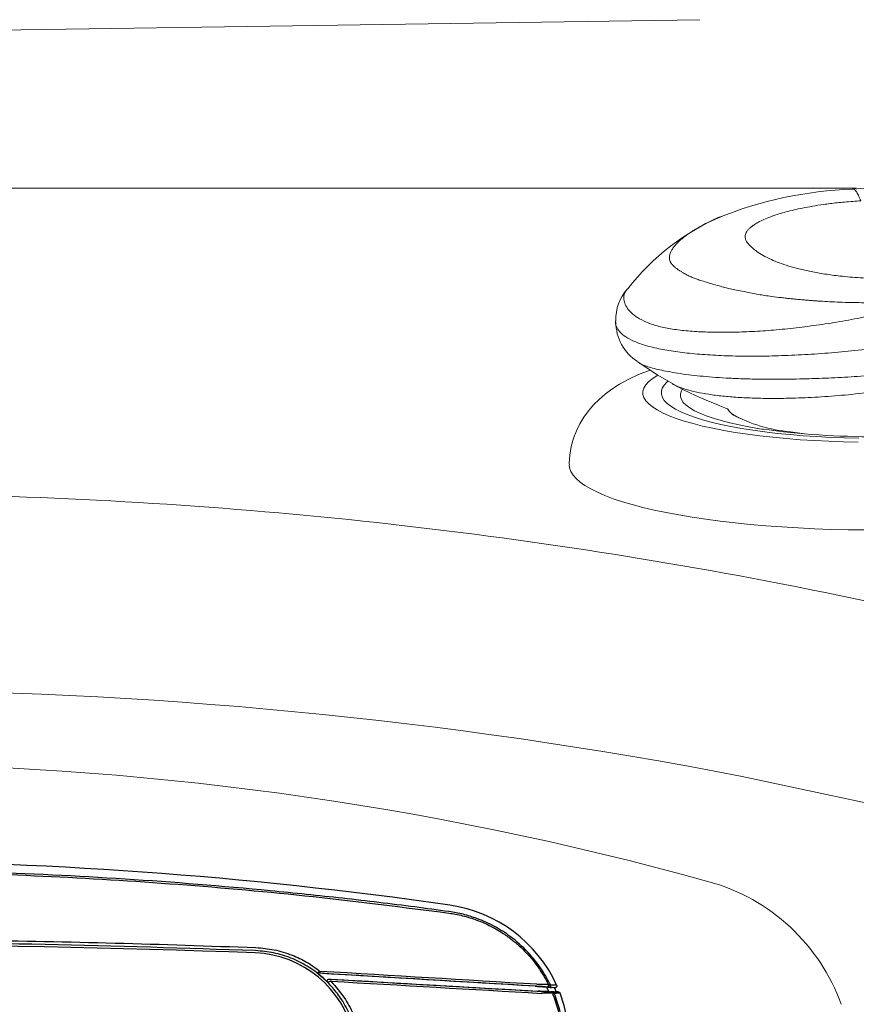
# Model space of a CAD drawing. Units: inches. Extents: x 0 to 90, y -21 to 137.
# Drawn here: x 46 to 50, y 2 to 7 of the extents above; entities that cross this region are included whole.
import ezdxf

# ---------------------------------------------------------------- set-up
doc = ezdxf.new("R2010")
doc.units = ezdxf.units.IN
doc.header["$MEASUREMENT"] = 0
for name, color, linetype in [('2', 7, 'Continuous'), ('Shell', 4, 'Continuous'), ('STD TEST', 3, 'Continuous')]:
    doc.layers.add(name, color=color, linetype=linetype)

# ---------------------------------------------------------------- blocks, each defined once
blk = doc.blocks.new('waterfallvalve')
at = {"color": 4, "linetype": 'Continuous', "lineweight": 15}
for p, q in [((-0.6568, 1.5206), (-0.6593, 1.5152)), ((-0.2383, 0.6942), (-0.2311, 0.6891)), ((-0.1149, 0.6168), (-0.055, 0.5748))]:
    blk.add_line(p, q, dxfattribs=at)
at = {"color": 4, "linetype": 'Continuous', "lineweight": 15, "flags": 128}
for points in [[(-0.6489, 1.2831), (-0.592, 1.1794), (-0.5361, 1.0978)], [(-0.6129, 1.2175), (-0.675, 1.223), (-0.7328, 1.2247), (-0.7839, 1.2229), (-0.8296, 1.2182), (-0.8719, 1.2108), (-0.9116, 1.2009), (-0.9496, 1.1884), (-0.9861, 1.173), (-1.0212, 1.1548), (-1.0547, 1.1335), (-1.0864, 1.1093), (-1.1159, 1.0822), (-1.1456, 1.0492), (-1.1716, 1.0135), (-1.1935, 0.976), (-1.1961, 0.9702)], [(-0.5913, 1.1768), (-0.5951, 1.1765), (-0.6229, 1.1732), (-0.6467, 1.1677), (-0.6665, 1.1598), (-0.682, 1.1497), (-0.6934, 1.1373), (-0.7005, 1.1228), (-0.7033, 1.1063), (-0.7018, 1.0876), (-0.696, 1.067), (-0.6859, 1.0446), (-0.6716, 1.0203), (-0.6531, 0.9944), (-0.6306, 0.9668), (-0.604, 0.9378), (-0.5735, 0.9075), (-0.5392, 0.8759), (-0.5013, 0.8432), (-0.4599, 0.8095), (-0.4151, 0.775), (-0.3673, 0.7397), (-0.3164, 0.704), (-0.2629, 0.6678), (-0.2068, 0.6313), (-0.1484, 0.5947), (-0.0879, 0.5581), (-0.0256, 0.5217), (0.0383, 0.4857), (0.1034, 0.45), (0.1697, 0.415)], [(-0.5558, 1.1259), (-0.5636, 1.1239), (-0.5831, 1.1166), (-0.5984, 1.1071), (-0.6095, 1.0954), (-0.6164, 1.0815), (-0.6189, 1.0655), (-0.6172, 1.0475), (-0.6112, 1.0275), (-0.6009, 1.0056), (-0.5863, 0.982), (-0.5676, 0.9568), (-0.5448, 0.9299), (-0.5181, 0.9016), (-0.4875, 0.872), (-0.4531, 0.8413), (-0.4152, 0.8094), (-0.3738, 0.7767), (-0.3293, 0.7432), (-0.2817, 0.709), (-0.2312, 0.6744), (-0.1782, 0.6395), (-0.1227, 0.6044), (-0.0652, 0.5693), (-0.0057, 0.5343), (0.0553, 0.4996), (0.1177, 0.4654), (0.1813, 0.4317)], [(-0.5427, 1.1037), (-0.5386, 1.0975), (-0.5082, 1.0551), (-0.4814, 1.0198), (-0.4509, 0.9818), (-0.426, 0.9522), (-0.4061, 0.9292), (-0.384, 0.9043), (-0.3762, 0.8955), (-0.3703, 0.8889), (-0.3646, 0.8824), (-0.3589, 0.8758), (-0.3536, 0.8695), (-0.3496, 0.8643), (-0.3472, 0.8598), (-0.3473, 0.8573), (-0.3487, 0.8559)], [(-0.5103, 1.0566), (-0.5175, 1.0517), (-0.5283, 1.0407), (-0.5349, 1.0275), (-0.5372, 1.0122), (-0.5352, 0.9949), (-0.529, 0.9757), (-0.5185, 0.9546), (-0.5038, 0.9318), (-0.4851, 0.9074), (-0.4623, 0.8815), (-0.4355, 0.8541), (-0.405, 0.8255), (-0.3709, 0.7958), (-0.3332, 0.7651), (-0.2923, 0.7335), (-0.2483, 0.7013), (-0.2383, 0.6942)], [(-1.1964, 0.9703), (-1.2017, 0.9561), (-1.2043, 0.9369), (-1.2026, 0.9156), (-1.1967, 0.8924), (-1.1866, 0.8673), (-1.1722, 0.8404), (-1.1536, 0.8118), (-1.131, 0.7815), (-1.1042, 0.7497), (-1.0736, 0.7165), (-1.039, 0.6819), (-1.0007, 0.6461), (-0.9587, 0.6091), (-0.9132, 0.5711), (-0.8643, 0.5322), (-0.8122, 0.4925), (-0.757, 0.4522), (-0.6989, 0.4113), (-0.638, 0.3699), (-0.5746, 0.3283), (-0.5088, 0.2865), (-0.4409, 0.2447), (-0.371, 0.203), (-0.2994, 0.1615), (-0.2263, 0.1203), (-0.1519, 0.0796), (-0.0764, 0.0394), (0, 0)], [(-0.3473, 0.8526), (-0.3479, 0.8567), (-0.348, 0.857)]]:
    blk.add_lwpolyline(points, dxfattribs=at)
at = {"color": 4, "linetype": 'Continuous', "lineweight": 15}
for centre, radius, start, end in [((-0.0113, 0.5634), 1.1929, 86.1798, 115.6547), ((-0.1202, -0.2711), 2.0332, 65.5561, 85.3834), ((-0.4474, 1.4257), 0.2286, 111.4079, 155.8617), ((-3.2781, -8.0171), 10.397, 61.71571, 67.37482), ((-0.4413, 1.4075), 0.2425, 153.7391, 210.409), ((0.2711, 1.2498), 0.7414, 214.631, 238.6243), ((2.1263, 4.1311), 4.1716, 235.4808, 251.4937)]:
    blk.add_arc(centre, radius, start, end, dxfattribs=at)
for points, knots in [([(0.0435, 1.7558), (0.0423, 1.7559), (0.0253, 1.7571), (-0.0049, 1.7577), (-0.0438, 1.7575), (-0.0771, 1.7558), (-0.1056, 1.7533), (-0.1334, 1.7496), (-0.1612, 1.7444), (-0.1868, 1.7378), (-0.2072, 1.7307), (-0.2241, 1.7234), (-0.2385, 1.7156), (-0.2508, 1.7067), (-0.2606, 1.6974), (-0.2677, 1.6875), (-0.2722, 1.6768), (-0.2737, 1.668), (-0.2737, 1.661), (-0.2732, 1.6561), (-0.2724, 1.6513), (-0.2714, 1.6473), (-0.2702, 1.643), (-0.2682, 1.637), (-0.2654, 1.63), (-0.2616, 1.6218), (-0.257, 1.6127), (-0.2507, 1.6013), (-0.2437, 1.5899), (-0.2349, 1.5766), (-0.2239, 1.5613), (-0.2098, 1.5438), (-0.1951, 1.5273), (-0.1772, 1.5091), (-0.1567, 1.4899), (-0.1325, 1.4672), (-0.1089, 1.4454), (-0.0849, 1.4238), (-0.0617, 1.4042), (-0.0354, 1.3835), (-0.0085, 1.3624), (0.0216, 1.3389), (0.05, 1.3171), (0.0804, 1.2951), (0.1124, 1.2728), (0.143, 1.2522), (0.1706, 1.2342), (0.1892, 1.2222), (0.207, 1.2109), (0.2228, 1.201), (0.2388, 1.1911), (0.2542, 1.1817), (0.2714, 1.1712), (0.2895, 1.1603), (0.3085, 1.149), (0.3356, 1.1331), (0.3715, 1.1125), (0.4172, 1.0871), (0.4657, 1.0611), (0.4993, 1.044), (0.5165, 1.0352)], [0, 0, 0, 0, 0.002045, 0.029125, 0.053812, 0.073572, 0.092779, 0.112134, 0.135741, 0.160952, 0.181796, 0.198223, 0.218707, 0.238235, 0.256801, 0.27651, 0.296315, 0.316194, 0.32371, 0.33208, 0.341299, 0.347461, 0.352159, 0.361726, 0.376109, 0.38463, 0.398624, 0.416214, 0.4325, 0.444894, 0.469126, 0.490747, 0.509821, 0.528713, 0.554991, 0.576299, 0.603841, 0.624384, 0.642927, 0.663771, 0.687755, 0.705679, 0.731893, 0.749784, 0.768563, 0.795424, 0.808453, 0.81977, 0.829379, 0.840589, 0.847955, 0.857494, 0.867426, 0.877752, 0.888471, 0.899582, 0.923164, 0.947757, 0.973367, 1, 1, 1, 1]), ([(0.4924, 0.9674), (0.4534, 0.9784), (0.3756, 1.0005), (0.2605, 1.0372), (0.1485, 1.0762), (0.0408, 1.1172), (-0.0612, 1.1599), (-0.1567, 1.2038), (-0.2448, 1.2482), (-0.3245, 1.2926), (-0.3951, 1.3365), (-0.4551, 1.38), (-0.5026, 1.4232), (-0.538, 1.465), (-0.5616, 1.5046), (-0.5744, 1.5409), (-0.5771, 1.573), (-0.5719, 1.6), (-0.5593, 1.6205), (-0.5462, 1.6327), (-0.5333, 1.6369), (-0.5308, 1.6377)], [0, 0, 0, 0, 0.055001, 0.109958, 0.164859, 0.219686, 0.274439, 0.32916, 0.383871, 0.438578, 0.493272, 0.547918, 0.602571, 0.657283, 0.712035, 0.766854, 0.821726, 0.876649, 0.931553, 0.986403, 1, 1, 1, 1]), ([(0.7321, 1.5074), (0.7198, 1.5125), (0.694, 1.5234), (0.6568, 1.5382), (0.6204, 1.5521), (0.5872, 1.5642), (0.5468, 1.5781), (0.5013, 1.5927), (0.4523, 1.6069), (0.4078, 1.6184), (0.3672, 1.6275), (0.3302, 1.6344), (0.2934, 1.6397), (0.258, 1.6431), (0.2259, 1.6439), (0.2003, 1.6427), (0.18, 1.64), (0.1633, 1.6362), (0.145, 1.6296), (0.1283, 1.618), (0.12, 1.6008), (0.1194, 1.5819), (0.1233, 1.5623), (0.1312, 1.5394), (0.1437, 1.5127), (0.1626, 1.4809), (0.1881, 1.4466), (0.2194, 1.4107), (0.2541, 1.3756), (0.296, 1.3377), (0.3448, 1.2977), (0.4015, 1.2554), (0.457, 1.2175), (0.5084, 1.1851), (0.5532, 1.1581), (0.5845, 1.1407), (0.6002, 1.1319)], [0, 0, 0, 0, 0.020283, 0.042888, 0.061763, 0.08078, 0.098315, 0.129577, 0.157812, 0.18302, 0.208501, 0.232087, 0.2538, 0.282236, 0.308286, 0.329944, 0.35019, 0.369146, 0.386981, 0.424166, 0.463041, 0.491318, 0.521799, 0.555516, 0.592515, 0.633433, 0.679273, 0.715463, 0.754405, 0.792041, 0.832551, 0.874422, 0.917571, 0.944762, 0.97224, 1, 1, 1, 1]), ([(0.7212, 1.5788), (0.7233, 1.5779), (0.7286, 1.5758), (0.733, 1.5621), (0.735, 1.5399), (0.733, 1.5182), (0.7321, 1.5074)], [0, 0, 0, 0, 0.1706539, 0.4501862, 0.7272995, 1, 1, 1, 1]), ([(0.445, 0.8091), (0.4017, 0.8251), (0.3152, 0.857), (0.1877, 0.9085), (0.0638, 0.962), (-0.0548, 1.017), (-0.1666, 1.0727), (-0.2698, 1.1285), (-0.3637, 1.1835), (-0.4472, 1.2374), (-0.5185, 1.2894), (-0.5767, 1.3386), (-0.6204, 1.3839), (-0.6492, 1.4246), (-0.665, 1.4609), (-0.667, 1.4936), (-0.6632, 1.5148), (-0.6543, 1.5237), (-0.6537, 1.5243)], [0, 0, 0, 0, 0.065861, 0.131726, 0.197841, 0.264166, 0.33028, 0.396458, 0.46284, 0.529013, 0.59595, 0.663122, 0.730072, 0.794609, 0.859335, 0.923913, 0.995055, 1, 1, 1, 1]), ([(0.393, 0.684), (0.3524, 0.7008), (0.2709, 0.7345), (0.1497, 0.788), (0.0322, 0.8427), (-0.0687, 0.8922), (-0.1527, 0.9354), (-0.2215, 0.9723), (-0.2857, 1.0082), (-0.345, 1.043), (-0.3991, 1.0764), (-0.4492, 1.109), (-0.4945, 1.1403), (-0.5347, 1.1699), (-0.5688, 1.1966), (-0.5977, 1.2212), (-0.6235, 1.2464), (-0.6417, 1.267), (-0.6479, 1.279), (-0.6498, 1.2826)], [0, 0, 0, 0, 0.081043, 0.162324, 0.244658, 0.325022, 0.38095, 0.43555, 0.489006, 0.542632, 0.594558, 0.644961, 0.699308, 0.750534, 0.801083, 0.851804, 0.902669, 0.970221, 1, 1, 1, 1]), ([(-0.5373, 1.097), (-0.5313, 1.089), (-0.5172, 1.0705), (-0.4841, 1.0385), (-0.4403, 1.0019), (-0.3876, 0.9635), (-0.3271, 0.9239), (-0.2587, 0.8829), (-0.1838, 0.8416), (-0.1022, 0.7998), (-0.0065, 0.7541), (0.1053, 0.7046), (0.2333, 0.6523), (0.3219, 0.6201), (0.3663, 0.604)], [0, 0, 0, 0, 0.059004, 0.137807, 0.215968, 0.293391, 0.372654, 0.449881, 0.529178, 0.607606, 0.686225, 0.789688, 0.894631, 1, 1, 1, 1]), ([(-0.3479, 0.856), (-0.3464, 0.8496), (-0.3431, 0.8351), (-0.3296, 0.8124), (-0.316, 0.7956), (-0.3112, 0.7898)], [0, 0, 0, 0, 0.340206, 0.769354, 1, 1, 1, 1])]:
    blk.add_open_spline(points, degree=3, knots=knots, dxfattribs=at)
for points in [[(0.053, 1.7551), (0.0435, 1.7558)], [(0.7208, 1.579), (0.7212, 1.5788)], [(-0.5427, 1.1037), (-0.5373, 1.097)]]:
    blk.add_open_spline(points, degree=1, dxfattribs=at)
blk = doc.blocks.new('Utopia Control panel')
at = {"linetype": 'Continuous', "lineweight": 25}
for p, q in [((6.0322, 1.5567), (6.0331, 1.5537)), ((6.0239, 1.5422), (6.0169, 1.5432)), ((6.0244, 1.5421), (6.0195, 1.5428)), ((6.0386, 1.5412), (6.0239, 1.5422)), ((6.0339, 1.5415), (6.0244, 1.5421)), ((6.0349, 1.5194), (6.0244, 1.5421)), ((6.0304, 1.5192), (6.0349, 1.5194)), ((6.0349, 1.5194), (6.0441, 1.5189)), ((6.0387, 1.5185), (6.0448, 1.5187)), ((6.0448, 1.5187), (6.059, 1.518)), ((6.0647, 1.5383), (6.0511, 1.5403)), ((6.0642, 1.5384), (6.0525, 1.54)), ((6.0534, 1.51), (6.0525, 1.5125)), ((6.0626, 1.5095), (6.0534, 1.51)), ((6.062, 1.5182), (6.0725, 1.5186)), ((6.0642, 1.5384), (6.0647, 1.5383)), ((6.0708, 1.5176), (6.0828, 1.518)), ((6.0828, 1.518), (6.0725, 1.5186))]:
    blk.add_line(p, q, dxfattribs=at)
at = {"linetype": 'Continuous', "lineweight": 25, "flags": 128}
for points in [[(6.0386, 1.5412), (6.0395, 1.5415), (6.0404, 1.5422), (6.0412, 1.5433), (6.0419, 1.5448), (6.0425, 1.5466), (6.0429, 1.5487), (6.0432, 1.5508), (6.0433, 1.553)], [(6.0525, 1.5125), (6.0524, 1.5125), (6.0487, 1.5123), (6.0472, 1.5123)], [(6.0626, 1.5095), (6.0625, 1.5112), (6.0623, 1.5128), (6.0619, 1.5142), (6.0615, 1.5155), (6.061, 1.5165), (6.0604, 1.5173), (6.0597, 1.5178), (6.059, 1.518)]]:
    blk.add_lwpolyline(points, dxfattribs=at)
at = {"linetype": 'Continuous', "lineweight": 25}
for centre, radius, start, end in [((2.3963, -19.8164), 22, 81.80821, 98.19179), ((5.4301, 1.2576), 0.7087, 24.5734, 81.8082), ((2.3963, -55.1435), 56.9, 87.84019, 92.15981), ((4.5206, 1.1814), 0.535, 12.6353, 87.8402), ((4.8065, 1.6237), 0.0646, 349.8546, 358.7566), ((4.8635, 1.5787), 0.0628, 354.4552, 3.5665), ((6.0381, 1.5087), 0.00986, 21.4865, 86.1789), ((5.4301, 1.2576), 0.6934, 22.1058, 23.879), ((5.4301, 1.2576), 0.7087, 6.6034, 20.9949)]:
    blk.add_arc(centre, radius, start, end, dxfattribs=at)
for centre, major_axis, ratio, start_param, end_param in [((2.3963, 0.6958), (60.7998, -3.5847), 0.017425, 1.513096, 1.531292), ((2.3958, 0.6959), (60.8048, -3.585), 0.017425, 1.512959, 1.531119), ((2.3963, 0.7059), (60.8148, -3.585), 0.017422, 1.512959, 1.531119), ((2.3963, 2.794), (60.7998, -3.5847), 0.017425, 4.754895, 4.772359), ((2.3963, 2.7839), (60.8148, -3.585), 0.017422, 4.755025, 4.772663), ((2.3969, 2.7939), (60.8048, -3.585), 0.017425, 4.755025, 4.772663)]:
    blk.add_ellipse(centre, major_axis=major_axis, ratio=ratio, start_param=start_param, end_param=end_param, dxfattribs=at)
for points, knots in [([(5.5264, 1.9266), (5.4686, 1.9345), (5.2886, 1.9592), (4.9855, 1.9951), (4.4942, 2.0461), (3.8787, 2.0958), (3.1381, 2.1313), (2.5819, 2.1403), (2.0258, 2.138), (1.47, 2.1247), (0.7316, 2.0831), (-0.0035, 2.0189), (-0.4903, 1.9573), (-0.7337, 1.9266)], [0, 0, 0, 0, 0.027867, 0.08687, 0.145874, 0.263873, 0.381873, 0.500006, 0.529502, 0.647503, 0.765504, 0.88275, 1, 1, 1, 1]), ([(-0.7326, 1.9192), (-0.4991, 1.949), (-0.033, 2.0085), (0.6685, 2.0706), (1.3696, 2.1128), (2.0708, 2.1332), (2.7678, 2.1325), (3.4606, 2.111), (4.1492, 2.0686), (4.8381, 2.0071), (5.2959, 1.9485), (5.5253, 1.9192)], [0, 0, 0, 0, 0.112568, 0.224669, 0.336498, 0.448191, 0.559781, 0.669489, 0.779326, 0.889438, 1, 1, 1, 1]), ([(5.5253, 1.9192), (5.5489, 1.9152), (5.5976, 1.907), (5.6663, 1.8853), (5.7292, 1.8582), (5.7838, 1.828), (5.8319, 1.7956), (5.8742, 1.7616), (5.9128, 1.7252), (5.9481, 1.6862), (5.9804, 1.6443), (6.0087, 1.6013), (6.0244, 1.5715), (6.0322, 1.5567)], [0, 0, 0, 0, 0.110736, 0.22848, 0.33229, 0.427551, 0.516994, 0.600606, 0.678376, 0.762237, 0.843798, 0.923054, 1, 1, 1, 1]), ([(6.0433, 1.553), (6.0296, 1.5786), (5.9974, 1.6387), (5.9297, 1.7226), (5.8471, 1.7968), (5.7589, 1.8531), (5.6772, 1.8899), (5.5995, 1.9143), (5.5516, 1.9223), (5.5277, 1.9264)], [0, 0, 0, 0, 0.1313638, 0.3081757, 0.4849901, 0.6324868, 0.779985, 0.8900011, 1, 1, 1, 1]), ([(0.2488, 1.7434), (0.6061, 1.7553), (1.3205, 1.7791), (2.2749, 1.7874), (3.1105, 1.7821), (3.8275, 1.7686), (4.3051, 1.7518), (4.5439, 1.7434)], [0, 0, 0, 0, 0.249652, 0.499305, 0.666199, 0.833106, 1, 1, 1, 1]), ([(4.5427, 1.7277), (4.1857, 1.7396), (3.4716, 1.7634), (2.5178, 1.7717), (1.6826, 1.7664), (0.966, 1.7529), (0.4886, 1.7361), (0.25, 1.7277)], [0, 0, 0, 0, 0.249652, 0.499305, 0.666199, 0.833106, 1, 1, 1, 1]), ([(5.055, 1.3001), (5.0468, 1.3298), (5.0305, 1.3891), (4.9902, 1.4665), (4.9427, 1.5325), (4.9047, 1.5722), (4.8597, 1.6121), (4.8062, 1.651), (4.7234, 1.6921), (4.6347, 1.7195), (4.5734, 1.725), (4.5427, 1.7277)], [0, 0, 0, 0, 0.128393, 0.256787, 0.362341, 0.467896, 0.485795, 0.614345, 0.742896, 0.871448, 1, 1, 1, 1]), ([(4.5439, 1.7434), (4.575, 1.7407), (4.6381, 1.7352), (4.7249, 1.7081), (4.804, 1.671), (4.8486, 1.6387), (4.8711, 1.6223)], [0, 0, 0, 0, 0.263741, 0.535126, 0.76506, 1, 1, 1, 1]), ([(4.8545, 1.6149), (4.8546, 1.615), (4.8548, 1.615), (4.8559, 1.6155), (4.8583, 1.6166), (4.8623, 1.6184), (4.8667, 1.6204), (4.8699, 1.6218), (4.8711, 1.6223)], [0, 0, 0, 0, 0.082954, 0.20772, 0.412759, 0.591224, 0.844528, 1, 1, 1, 1]), ([(4.8545, 1.6149), (4.8553, 1.6143), (4.8644, 1.6073), (4.8765, 1.5973), (4.8941, 1.5816), (4.9034, 1.5724), (4.9098, 1.5662)], [0, 0, 0, 0, 0.0414515, 0.4670397, 0.6365549, 1, 1, 1, 1]), ([(4.86, 1.6129), (4.859, 1.613), (4.857, 1.6133), (4.8553, 1.6144), (4.8545, 1.6149)], [0, 0, 0, 0, 0.501467, 1, 1, 1, 1]), ([(4.8701, 1.6124), (4.8682, 1.6125), (4.8655, 1.6126), (4.8624, 1.6128), (4.8608, 1.6129), (4.8602, 1.6129), (4.86, 1.6129), (4.86, 1.6129)], [0, 0, 0, 0, 0.477821, 0.666805, 0.857472, 0.959995, 1, 1, 1, 1]), ([(4.9098, 1.5662), (4.9091, 1.567), (4.9077, 1.5688), (4.9068, 1.5721), (4.907, 1.5755), (4.9083, 1.5787), (4.9106, 1.5812), (4.9136, 1.5828), (4.916, 1.5832), (4.9173, 1.5832), (4.9175, 1.5832)], [0, 0, 0, 0, 0.139896, 0.279797, 0.419577, 0.559284, 0.698966, 0.838677, 0.978531, 1, 1, 1, 1]), ([(4.9261, 1.5726), (4.9245, 1.5719), (4.9219, 1.5709), (4.9178, 1.5692), (4.9141, 1.5677), (4.9114, 1.5667), (4.9102, 1.5662), (4.9099, 1.5662), (4.9098, 1.5662)], [0, 0, 0, 0, 0.203156, 0.335464, 0.571492, 0.758303, 0.914974, 1, 1, 1, 1]), ([(4.9175, 1.5832), (4.9175, 1.5832), (4.9177, 1.5831), (4.9184, 1.5831), (4.9199, 1.583), (4.9226, 1.5828), (4.9249, 1.5827), (4.9262, 1.5826)], [0, 0, 0, 0, 0.048927, 0.187354, 0.367499, 0.618717, 1, 1, 1, 1]), ([(4.9261, 1.5726), (4.952, 1.5422), (4.9983, 1.488), (5.0456, 1.3954), (5.0624, 1.3344), (5.071, 1.3035)], [0, 0, 0, 0, 0.387023, 0.689128, 1, 1, 1, 1]), ([(5.9741, 1.5564), (5.9822, 1.5566), (5.9976, 1.5572), (6.0146, 1.5576), (6.0234, 1.5577), (6.0255, 1.5576), (6.0263, 1.5576)], [0, 0, 0, 0, 0.337517, 0.646496, 0.87413, 1, 1, 1, 1]), ([(6.0263, 1.5576), (6.0277, 1.5574), (6.0297, 1.5571), (6.0316, 1.5568), (6.0322, 1.5567)], [0, 0, 0, 0, 0.703894, 1, 1, 1, 1]), ([(6.0433, 1.553), (6.0447, 1.5531), (6.0486, 1.5535), (6.0548, 1.554), (6.0591, 1.5543), (6.0603, 1.5544), (6.0606, 1.5544)], [0, 0, 0, 0, 0.1734627, 0.4567603, 0.8543606, 1, 1, 1, 1]), ([(6.0606, 1.5544), (6.062, 1.5542), (6.0667, 1.5535), (6.0713, 1.5528), (6.0746, 1.5523)], [0, 0, 0, 0, 0.293612, 1, 1, 1, 1]), ([(5.9649, 1.5468), (5.9734, 1.5463), (5.9894, 1.5453), (6.0072, 1.544), (6.0164, 1.5432), (6.0187, 1.5429), (6.0195, 1.5428)], [0, 0, 0, 0, 0.345452, 0.652963, 0.877915, 1, 1, 1, 1]), ([(6.0169, 1.5432), (6.0163, 1.5433), (6.0144, 1.5435), (6.007, 1.5441), (5.9926, 1.5452), (5.9797, 1.546), (5.9729, 1.5464)], [0, 0, 0, 0, 0.122538, 0.3465439, 0.6562411, 1, 1, 1, 1]), ([(6.0304, 1.5192), (6.0289, 1.5192), (6.0258, 1.5192), (6.0148, 1.5197), (6, 1.5204), (5.9869, 1.5211), (5.9793, 1.5215), (5.978, 1.5216)], [0, 0, 0, 0, 0.222611, 0.444657, 0.681461, 0.946264, 1, 1, 1, 1]), ([(5.9973, 1.5204), (5.9982, 1.5203), (6.0041, 1.52), (6.0144, 1.5194), (6.0262, 1.5189), (6.035, 1.5185), (6.0375, 1.5185), (6.0387, 1.5185)], [0, 0, 0, 0, 0.046533, 0.310862, 0.549607, 0.774538, 1, 1, 1, 1]), ([(6.0472, 1.5123), (6.0457, 1.5122), (6.0428, 1.5119), (6.0322, 1.5115), (6.0179, 1.511), (6.0055, 1.5106), (5.9984, 1.5104), (5.9973, 1.5104)], [0, 0, 0, 0, 0.229456, 0.456065, 0.693771, 0.954303, 1, 1, 1, 1]), ([(6.0239, 1.5422), (6.0239, 1.5422), (6.0245, 1.5422), (6.0261, 1.5423), (6.0285, 1.5433), (6.0307, 1.5452), (6.0323, 1.5477), (6.0332, 1.5507), (6.0331, 1.5527), (6.0331, 1.5537)], [0, 0, 0, 0, 0.007515, 0.129447, 0.328626, 0.508152, 0.673925, 0.836926, 1, 1, 1, 1]), ([(6.0331, 1.5537), (6.0333, 1.5537), (6.0367, 1.5534), (6.0401, 1.5532), (6.0433, 1.553)], [0, 0, 0, 0, 0.062701, 1, 1, 1, 1]), ([(6.0339, 1.5415), (6.0373, 1.5413), (6.0441, 1.5408), (6.0503, 1.5403), (6.0519, 1.5401), (6.0525, 1.54)], [0, 0, 0, 0, 0.389815, 0.781272, 1, 1, 1, 1]), ([(6.0511, 1.5403), (6.0509, 1.5403), (6.05, 1.5404), (6.0463, 1.5407), (6.0413, 1.5411), (6.0386, 1.5412)], [0, 0, 0, 0, 0.142226, 0.536554, 1, 1, 1, 1]), ([(6.062, 1.5182), (6.0611, 1.5182), (6.0593, 1.5182), (6.0528, 1.5185), (6.047, 1.5188), (6.0441, 1.5189)], [0, 0, 0, 0, 0.32715, 0.653555, 1, 1, 1, 1]), ([(6.0448, 1.5187), (6.0449, 1.5187), (6.0453, 1.5187), (6.0466, 1.5185), (6.0488, 1.5176), (6.0511, 1.5155), (6.052, 1.5135), (6.0525, 1.5125)], [0, 0, 0, 0, 0.011373, 0.120005, 0.430169, 0.714607, 1, 1, 1, 1]), ([(6.0534, 1.51), (6.064, 1.4813), (6.085, 1.4245), (6.094, 1.3647), (6.0985, 1.335)], [0, 0, 0, 0, 0.504986, 1, 1, 1, 1]), ([(6.059, 1.518), (6.0609, 1.5179), (6.0647, 1.5177), (6.069, 1.5176), (6.0702, 1.5176), (6.0708, 1.5176)], [0, 0, 0, 0, 0.339646, 0.669479, 1, 1, 1, 1]), ([(6.0794, 1.5112), (6.0785, 1.5111), (6.0768, 1.5108), (6.0708, 1.5102), (6.0653, 1.5098), (6.0626, 1.5095)], [0, 0, 0, 0, 0.3355053, 0.6655762, 1, 1, 1, 1]), ([(6.1068, 1.336), (6.1068, 1.336), (6.104, 1.3662), (6.0925, 1.4253), (6.0725, 1.4817), (6.0626, 1.5095)], [0, 0, 0, 0, 0.000013, 0.507095, 1, 1, 1, 1]), ([(6.0746, 1.5523), (6.0749, 1.5513), (6.0757, 1.5492), (6.0753, 1.5458), (6.074, 1.5427), (6.0717, 1.5403), (6.0687, 1.5387), (6.0662, 1.5383), (6.0649, 1.5383), (6.0647, 1.5383)], [0, 0, 0, 0, 0.161106, 0.322266, 0.482378, 0.643112, 0.806374, 0.973038, 1, 1, 1, 1]), ([(6.0917, 1.5115), (6.0905, 1.5115), (6.0864, 1.5114), (6.0823, 1.5113), (6.0794, 1.5112)], [0, 0, 0, 0, 0.298932, 1, 1, 1, 1]), ([(6.0828, 1.518), (6.084, 1.5178), (6.0862, 1.5174), (6.0892, 1.5155), (6.0909, 1.5134), (6.0915, 1.5119), (6.0917, 1.5115)], [0, 0, 0, 0, 0.29858, 0.597263, 0.893047, 1, 1, 1, 1])]:
    blk.add_open_spline(points, degree=3, knots=knots, dxfattribs=at)
blk = doc.blocks.new('2018 UTOPIA GENEVA')
at = {"layer": 'Shell', "color": 2, "linetype": 'Continuous', "lineweight": 15}
blk.add_line((4.3539, 9.5806), (-2.3259, 9.4809), dxfattribs=at)
at = {"layer": 'Shell', "lineweight": 15}
blk.add_line((0.2127, 8.7229), (5.151, 8.7229), dxfattribs=at)
at = {"layer": 'Shell', "lineweight": 15, "flags": 128}
blk.add_lwpolyline([(4.5703, 5.7287), (5.5081, 5.5273), (6.4378, 5.2885), (6.6686, 5.223), (6.8988, 5.1552), (7.1265, 5.0803), (7.3412, 4.9736), (7.5362, 4.8342), (7.7063, 4.6655), (7.8474, 4.4717), (7.956, 4.2581)], dxfattribs=at)
at = {"layer": 'Shell', "lineweight": 15}
for centre, radius, start, end in [((-0.0026, -17.8568), 25.0247, 79.02733, 89.50702), ((0.0043, -17.8243), 24.9914, 73.03114, 79.02851), ((0, -17.8411), 24.0087, 79.02625, 100.97375), ((0, -10.6456), 16.4382, 74.46962, 105.53038), ((4.1331, 4.2283), 1.0007, 19.8574, 74.452)]:
    blk.add_arc(centre, radius, start, end, dxfattribs=at)
at = {"layer": '2', "color": 8, "rotation": 26.63224235164441}
blk.add_blockref('waterfallvalve', (5.1949, 6.983), dxfattribs=at)
at = {"layer": 'STD TEST'}
blk.add_blockref('Utopia Control panel', (-2.4485, 3.1136), dxfattribs=at)

msp = doc.modelspace()

# ---------------------------------------------------------------- block references
msp.add_blockref('2018 UTOPIA GENEVA', (45.2896, -2.196))

doc.saveas('drawing.dxf')
